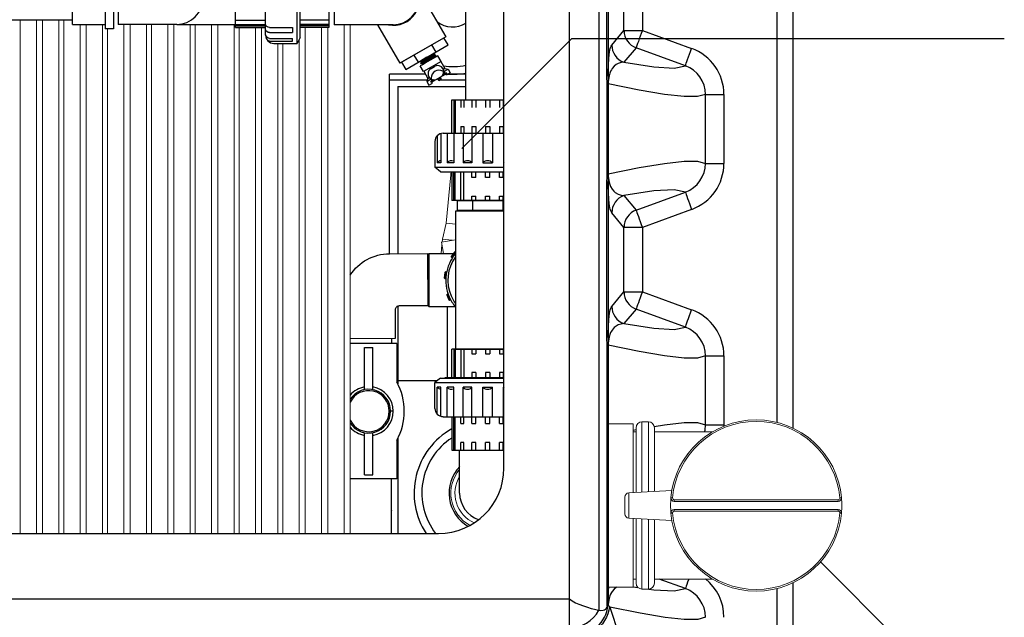
# Model space of a CAD drawing. Units: inches. Extents: x 0 to 16.4, y 0 to 10.4.
# Drawn here: x 9.4 to 10.6, y 7.3 to 8.1 of the extents above; entities that cross this region are included whole.
import ezdxf

# ---------------------------------------------------------------- set-up
doc = ezdxf.new("R2010")
doc.units = ezdxf.units.IN
doc.header["$LTSCALE"] = 0.25
doc.header["$MEASUREMENT"] = 0
doc.linetypes.add('SLD-Solid', pattern=[0])
for name, color, linetype in [('OSI-PVC', 50, 'Continuous'), ('OSI-PVU', 130, 'Continuous'), ('OSI-TANK', 142, 'Continuous'), ('TEXT', 1, 'Continuous')]:
    doc.layers.add(name, color=color, linetype=linetype)

msp = doc.modelspace()

# ---------------------------------------------------------------- linework, layer by layer
at = {"color": 7, "linetype": 'SLD-Solid', "lineweight": 15}
for p, q in [((9.3828, 7.4193), (9.3828, 8.0743)), ((9.4036, 8.0743), (9.4036, 7.4193)), ((9.4115, 7.4193), (9.4115, 8.0743)), ((9.4323, 8.0743), (9.4323, 7.4193)), ((9.4386, 7.4193), (9.4386, 8.0743)), ((9.4595, 8.0679), (9.4595, 7.4193)), ((9.4673, 7.4193), (9.4673, 8.0679)), ((9.4881, 8.0678), (9.4881, 7.4193)), ((9.4945, 7.4193), (9.4945, 8.0627)), ((9.5153, 8.0678), (9.5153, 7.4193)), ((9.5231, 7.4193), (9.5231, 8.0678)), ((9.544, 8.0678), (9.544, 7.4193)), ((9.5503, 7.4193), (9.5503, 8.0678)), ((9.5711, 8.0678), (9.5711, 7.4193)), ((9.579, 7.4193), (9.579, 8.0678)), ((9.5998, 8.0678), (9.5998, 7.4193)), ((9.6061, 7.4193), (9.6061, 8.0678)), ((9.627, 8.0678), (9.627, 7.4193)), ((9.6348, 7.4193), (9.6348, 8.0678)), ((9.6556, 8.0683), (9.6556, 7.4193)), ((9.662, 7.4193), (9.662, 8.0639)), ((9.6828, 8.0644), (9.6828, 7.4193)), ((9.6906, 7.4193), (9.6906, 8.0644)), ((9.7465, 7.4193), (9.7465, 8.0644)), ((9.7673, 8.0644), (9.7673, 7.4193)), ((9.7751, 7.4193), (9.7751, 8.0644)), ((9.7959, 8.0678), (9.7959, 7.4193)), ((9.8038, 7.4193), (9.8038, 8.0678)), ((9.7386, 8.0489), (9.7386, 7.4193)), ((9.7115, 8.0442), (9.7115, 7.4193)), ((9.7178, 7.4193), (9.7178, 8.0442)), ((10.1646, 7.5592), (10.1327, 7.5592)), ((10.1646, 7.559), (10.1646, 7.5592)), ((10.1646, 7.4714), (10.1646, 7.559)), ((10.1841, 7.5617), (10.1758, 7.5617)), ((10.1758, 7.5617), (10.1758, 7.472)), ((10.1841, 7.4724), (10.1841, 7.5617)), ((10.1683, 7.5487), (10.1646, 7.5487)), ((10.1683, 7.4716), (10.1683, 7.5541)), ((10.1916, 7.5541), (10.1916, 7.4728)), ((10.2655, 7.5487), (10.1916, 7.5487)), ((10.2139, 7.474), (10.1592, 7.4711)), ((10.1592, 7.4711), (10.1592, 7.4389)), ((10.154, 7.4443), (10.154, 7.4657)), ((10.2169, 7.4602), (10.2169, 7.4623)), ((10.2169, 7.4623), (10.426, 7.4623)), ((10.426, 7.4602), (10.2169, 7.4602)), ((10.426, 7.4602), (10.426, 7.4623)), ((10.2169, 7.4477), (10.2169, 7.4498)), ((10.2169, 7.4498), (10.426, 7.4498)), ((10.426, 7.4477), (10.2169, 7.4477)), ((10.426, 7.4477), (10.426, 7.4498)), ((10.1592, 7.4389), (10.2139, 7.436)), ((10.1646, 7.3508), (10.1646, 7.4386)), ((10.1683, 7.3558), (10.1683, 7.4384)), ((10.1758, 7.438), (10.1758, 7.3483)), ((10.1841, 7.3483), (10.1841, 7.4376)), ((10.1916, 7.4372), (10.1916, 7.3558)), ((10.1646, 7.3612), (10.1683, 7.3612)), ((10.1916, 7.3612), (10.2655, 7.3612)), ((10.1327, 7.3508), (10.1646, 7.3508)), ((10.1758, 7.3483), (10.1841, 7.3483)), ((10.1207, 7.3213), (10.1208, 7.3213))]:
    msp.add_line(p, q, dxfattribs=at)
at = {"color": 7, "linetype": 'SLD-Solid'}
for p, q in [((9.854, 7.776), (9.854, 8.0048)), ((9.8997, 8.0048), (9.854, 8.0048)), ((9.902, 7.9973), (9.854, 7.9973)), ((9.9514, 7.9973), (9.9181, 7.9973)), ((9.9514, 8.0048), (9.9282, 8.0048)), ((9.8644, 7.9892), (9.9514, 7.9892)), ((9.8644, 7.9892), (9.8644, 7.7761)), ((9.8644, 7.7091), (9.8644, 7.6099)), ((9.8644, 7.5406), (9.8644, 7.4193))]:
    msp.add_line(p, q, dxfattribs=at)
at = {"color": 7, "linetype": 'Continuous', "lineweight": 15}
for p, q in [((9.9321, 7.8764), (9.9261, 7.8149)), ((9.9261, 7.8149), (9.9214, 7.7944)), ((9.9261, 7.8149), (9.938, 7.8137)), ((9.9207, 7.7875), (9.9196, 7.7762)), ((9.9379, 7.7937), (9.9202, 7.7908)), ((9.9202, 7.7908), (9.9226, 7.7762)), ((9.9214, 7.7944), (9.921, 7.7909)), ((9.9214, 7.7944), (9.9339, 7.7932)), ((9.9339, 7.7932), (9.9343, 7.7931))]:
    msp.add_line(p, q, dxfattribs=at)
at = {"color": 7, "linetype": 'Continuous', "lineweight": 15, "flags": 128}
msp.add_lwpolyline([(9.9332, 7.8763), (9.9327, 7.8764), (9.9321, 7.8764), (9.9321, 7.8764)], dxfattribs=at)
at = {"color": 7, "linetype": 'SLD-Solid', "lineweight": 15, "flags": 128}
for points in [[(10.2148, 7.4645), (10.2144, 7.4646), (10.214, 7.4646), (10.2136, 7.4646), (10.2133, 7.4647), (10.2131, 7.4647), (10.2129, 7.4647), (10.2127, 7.4647), (10.2127, 7.4647)], [(10.4281, 7.4645), (10.4285, 7.4646), (10.4289, 7.4646), (10.4292, 7.4646), (10.4296, 7.4647), (10.4298, 7.4647), (10.43, 7.4647), (10.4301, 7.4647), (10.4302, 7.4647)], [(10.2127, 7.4452), (10.2127, 7.4452), (10.2129, 7.4453), (10.2131, 7.4453), (10.2133, 7.4453), (10.2136, 7.4453), (10.214, 7.4454), (10.2144, 7.4454), (10.2148, 7.4454)], [(10.4302, 7.4452), (10.4301, 7.4452), (10.43, 7.4453), (10.4298, 7.4453), (10.4296, 7.4453), (10.4292, 7.4453), (10.4289, 7.4454), (10.4285, 7.4454), (10.4281, 7.4454)]]:
    msp.add_lwpolyline(points, dxfattribs=at)
at = {"color": 7, "linetype": 'SLD-Solid'}
for centre, radius, start, end in [((9.9344, 8.0986), 0.0839, 261.7342, 281.6583), ((9.9344, 8.0986), 0.0938, 266.3738, 280.4131), ((9.979, 7.4707), 0.0938, 119.2676, 213.23), ((9.979, 7.4707), 0.0839, 123.133, 217.783)]:
    msp.add_arc(centre, radius, start, end, dxfattribs=at)
at = {"color": 7, "linetype": 'Continuous', "lineweight": 15}
for centre, radius, start, end in [((9.9538, 7.876), 0.0218, 169.0109, 178.8043), ((9.979, 7.4707), 0.0469, 139.5506, 241.3537), ((9.979, 7.4707), 0.0417, 148.8816, 245.6772)]:
    msp.add_arc(centre, radius, start, end, dxfattribs=at)
at = {"color": 7, "linetype": 'SLD-Solid', "lineweight": 15}
for centre, radius, start, end in [((10.1758, 7.5541), 0.0075, 90.003, 179.9981), ((10.1841, 7.5541), 0.0075, 0.0019, 90), ((10.3214, 7.455), 0.1092, 5.1226, 174.8774), ((10.3214, 7.455), 0.1071, 5.1225, 174.8775), ((10.1594, 7.4657), 0.00542, 93.0188, 180.0054), ((10.3215, 7.455), 0.1092, 174.8811, 185.1189), ((10.2169, 7.4644), 0.00417, 174.8812, 269.9963), ((10.2169, 7.4644), 0.00208, 174.8712, 270.001), ((10.426, 7.4644), 0.00417, 270.0037, 5.1188), ((10.426, 7.4644), 0.00208, 269.999, 5.1288), ((10.3215, 7.455), 0.1091, 354.8766, 5.1234), ((10.2169, 7.4456), 0.00417, 90.0027, 185.1198), ((10.3214, 7.455), 0.1092, 185.1225, 354.8775), ((10.2169, 7.4456), 0.00208, 89.999, 185.1288), ((10.3214, 7.455), 0.1071, 185.1224, 354.8776), ((10.426, 7.4456), 0.00417, 354.8802, 89.9973), ((10.426, 7.4456), 0.00208, 354.8712, 90.001), ((10.1594, 7.4443), 0.00542, 179.9951, 266.9812), ((10.1758, 7.3558), 0.0075, 180.0016, 269.9977), ((10.1841, 7.3558), 0.0075, 269.9994, 359.9984)]:
    msp.add_arc(centre, radius, start, end, dxfattribs=at)
at = {"color": 84}
msp.add_arc((10.1219, 7.6497), 0.3333, 217.1493, 217.3034, dxfattribs=at)
at = {"layer": 'OSI-PVC'}
for p, q in [((9.6958, 8.0546), (9.6958, 8.1488)), ((9.7363, 8.0442), (9.7363, 8.1592)), ((9.74, 8.0517), (9.74, 8.1517)), ((9.4915, 8.1406), (9.4915, 8.0627)), ((9.5019, 8.1406), (9.5019, 8.0627)), ((9.6577, 8.0644), (9.6577, 8.139)), ((9.7765, 8.139), (9.7765, 8.0644)), ((9.4498, 8.0683), (9.4498, 8.135)), ((9.5077, 8.135), (9.5077, 8.0683)), ((9.6577, 8.0683), (9.6577, 8.135)), ((9.7835, 8.1345), (9.7835, 8.0678)), ((9.8878, 8.1181), (9.9256, 8.0527)), ((9.6577, 8.0737), (9.6958, 8.0737)), ((9.7765, 8.0737), (9.74, 8.0737)), ((9.4498, 8.0683), (9.4915, 8.0683)), ((9.5019, 8.0627), (9.4915, 8.0627)), ((9.5827, 8.0683), (9.5077, 8.0683)), ((9.5827, 8.0683), (9.6577, 8.0683)), ((9.6577, 8.0682), (9.6958, 8.0682)), ((9.6577, 8.0664), (9.6958, 8.0664)), ((9.6577, 8.0644), (9.6958, 8.0644)), ((9.701, 8.0643), (9.73, 8.0643)), ((9.73, 8.0643), (9.73, 8.058)), ((9.7765, 8.0682), (9.74, 8.0682)), ((9.7765, 8.0664), (9.74, 8.0664)), ((9.7765, 8.0644), (9.74, 8.0644)), ((9.8585, 8.0678), (9.7835, 8.0678)), ((9.8387, 8.0678), (9.8669, 8.0188)), ((9.701, 8.058), (9.73, 8.058)), ((9.701, 8.0504), (9.73, 8.0504)), ((9.73, 8.047), (9.73, 8.0504)), ((9.74, 8.0517), (9.7363, 8.0442)), ((9.9256, 8.0527), (9.8669, 8.0188)), ((9.8692, 8.0201), (9.9233, 8.0514)), ((9.9286, 8.0422), (9.9233, 8.0514)), ((9.701, 8.047), (9.73, 8.047)), ((9.7063, 8.0442), (9.7363, 8.0442)), ((9.8745, 8.0109), (9.9286, 8.0422)), ((9.9075, 8.0422), (9.9128, 8.033)), ((9.8851, 8.0293), (9.8904, 8.0201)), ((9.9016, 8.0266), (9.8923, 8.0205)), ((9.9155, 8.0284), (9.8931, 8.0155)), ((9.8935, 8.0184), (9.9121, 8.0306)), ((9.9097, 8.0305), (9.8947, 8.0204)), ((9.8959, 8.0171), (9.9134, 8.0286)), ((9.8959, 8.0183), (9.911, 8.0285)), ((9.9097, 8.0305), (9.9103, 8.0316)), ((9.9097, 8.0305), (9.9121, 8.0306)), ((9.911, 8.0285), (9.9121, 8.0306)), ((9.911, 8.0285), (9.9134, 8.0286)), ((9.9123, 8.0266), (9.9134, 8.0286)), ((9.9196, 8.0213), (9.9155, 8.0284)), ((9.8692, 8.0201), (9.8745, 8.0109)), ((9.893, 8.0216), (9.8923, 8.0205)), ((9.8947, 8.0204), (9.8923, 8.0205)), ((9.8972, 8.0083), (9.8931, 8.0155)), ((9.8947, 8.0204), (9.8935, 8.0184)), ((9.8959, 8.0183), (9.8935, 8.0184)), ((9.8959, 8.0183), (9.8947, 8.0164)), ((9.9196, 8.0213), (9.8972, 8.0083)), ((9.9069, 8.0123), (9.9114, 8.0149)), ((9.9192, 8.0211), (9.9244, 8.012)), ((9.9244, 8.012), (9.9225, 8.011)), ((9.9231, 8.0082), (9.9285, 8.0113)), ((9.9244, 8.012), (9.9285, 8.0113)), ((9.9285, 8.0113), (9.9312, 8.0066)), ((9.8976, 8.0086), (9.9028, 7.9995)), ((9.9028, 7.9995), (9.9014, 7.9956)), ((9.9014, 7.9956), (9.9068, 7.9988)), ((9.9047, 8.0006), (9.9028, 7.9995)), ((9.9104, 7.9977), (9.9064, 7.9954)), ((9.9268, 8.0058), (9.907, 7.9943)), ((9.9073, 7.9959), (9.9104, 7.9977)), ((9.9192, 8.0013), (9.9147, 7.9987)), ((9.9191, 8), (9.9158, 7.9982)), ((9.9168, 7.9966), (9.9158, 7.9982)), ((9.9166, 7.9986), (9.916, 7.9995)), ((9.92, 7.9984), (9.9168, 7.9966)), ((9.9184, 7.9996), (9.9178, 8.0006)), ((9.92, 7.9984), (9.9191, 8)), ((9.9262, 8.0068), (9.9222, 8.0045)), ((9.9222, 8.0045), (9.9253, 8.0063)), ((9.9267, 8.004), (9.9259, 8.0052)), ((9.9268, 8.0058), (9.9262, 8.0068)), ((9.9267, 8.004), (9.9312, 8.0066)), ((9.9014, 7.9956), (9.9041, 7.991)), ((9.9041, 7.991), (9.9086, 7.9936)), ((9.907, 7.9943), (9.9064, 7.9954)), ((9.9086, 7.9936), (9.9079, 7.9948)), ((9.9332, 7.972), (9.9998, 7.972)), ((9.9332, 7.9295), (9.9332, 7.972)), ((9.9357, 7.972), (9.9357, 7.922)), ((9.9378, 7.972), (9.9378, 7.9295)), ((9.9447, 7.972), (9.9447, 7.9623)), ((9.9486, 7.972), (9.9486, 7.9623)), ((9.959, 7.972), (9.959, 7.9623)), ((9.964, 7.972), (9.964, 7.9623)), ((9.9763, 7.972), (9.9763, 7.9623)), ((9.9817, 7.972), (9.9817, 7.9623)), ((9.994, 7.972), (9.994, 7.9623)), ((9.999, 7.972), (9.999, 7.9623)), ((9.9447, 7.9384), (9.9447, 7.9295)), ((9.9447, 7.9384), (9.9486, 7.9384)), ((9.9486, 7.9384), (9.9486, 7.9295)), ((9.959, 7.9384), (9.964, 7.9384)), ((9.959, 7.9384), (9.959, 7.9295)), ((9.964, 7.9384), (9.964, 7.9295)), ((9.9763, 7.9384), (9.9817, 7.9384)), ((9.9763, 7.9384), (9.9763, 7.9295)), ((9.9817, 7.9384), (9.9817, 7.9295)), ((9.994, 7.9384), (9.999, 7.9384)), ((9.994, 7.9384), (9.994, 7.9295)), ((9.999, 7.9384), (9.999, 7.9295)), ((9.9148, 7.9265), (9.9148, 7.892)), ((9.9194, 7.9291), (9.9194, 7.892)), ((9.9221, 7.9295), (9.9998, 7.9295)), ((9.9274, 7.9295), (9.9274, 7.892)), ((9.9358, 7.9295), (9.9358, 7.892)), ((9.9478, 7.9295), (9.9478, 7.892)), ((9.9589, 7.9295), (9.9589, 7.892)), ((9.973, 7.9295), (9.973, 7.892)), ((9.985, 7.9295), (9.985, 7.892)), ((9.9991, 7.9295), (9.9991, 7.892)), ((9.9117, 7.9191), (9.9117, 7.8862)), ((9.9117, 7.8862), (9.9998, 7.8862)), ((9.9191, 7.8803), (9.9117, 7.8862)), ((9.9194, 7.892), (9.9148, 7.892)), ((9.9358, 7.892), (9.9274, 7.892)), ((9.9589, 7.892), (9.9478, 7.892)), ((9.973, 7.892), (9.985, 7.892)), ((9.9991, 7.892), (9.9998, 7.892)), ((9.9191, 7.8803), (9.9998, 7.8803)), ((9.9246, 7.8801), (9.9246, 7.8803)), ((9.9998, 7.8801), (9.9246, 7.8801)), ((9.9332, 7.8801), (9.9332, 7.8437)), ((9.9357, 7.8437), (9.9357, 7.8801)), ((9.9378, 7.8437), (9.9378, 7.8801)), ((9.9447, 7.8437), (9.9447, 7.8801)), ((9.9486, 7.8437), (9.9486, 7.8801)), ((9.959, 7.8732), (9.959, 7.8801)), ((9.964, 7.8732), (9.959, 7.8732)), ((9.964, 7.8732), (9.964, 7.8801)), ((9.9763, 7.8732), (9.9763, 7.8801)), ((9.9817, 7.8732), (9.9763, 7.8732)), ((9.9817, 7.8732), (9.9817, 7.8801)), ((9.994, 7.8732), (9.994, 7.8801)), ((9.999, 7.8732), (9.994, 7.8732)), ((9.999, 7.8732), (9.999, 7.8801)), ((9.959, 7.8493), (9.964, 7.8493)), ((9.959, 7.8437), (9.959, 7.8493)), ((9.964, 7.8437), (9.964, 7.8493)), ((9.9763, 7.8493), (9.9817, 7.8493)), ((9.9763, 7.8437), (9.9763, 7.8493)), ((9.9817, 7.8437), (9.9817, 7.8493)), ((9.994, 7.8493), (9.999, 7.8493)), ((9.994, 7.8437), (9.994, 7.8493)), ((9.999, 7.8437), (9.999, 7.8493)), ((9.9998, 7.8437), (9.9332, 7.8437)), ((9.9405, 7.8316), (9.9405, 7.8437)), ((9.9405, 7.8437), (9.9998, 7.8437)), ((9.9998, 7.8437), (9.9432, 7.8437)), ((9.9597, 7.8437), (9.9597, 7.8316)), ((9.9983, 7.8437), (9.9983, 7.8316)), ((9.9379, 7.8303), (9.9379, 7.6541)), ((9.9998, 7.8303), (9.9379, 7.8303)), ((9.9405, 7.8316), (9.9998, 7.8316)), ((9.9444, 7.8303), (9.9444, 7.8316)), ((9.9037, 7.7753), (9.9037, 7.7091)), ((9.9045, 7.7762), (9.9354, 7.7762)), ((9.9045, 7.7082), (9.9045, 7.7762)), ((9.9369, 7.7781), (9.9326, 7.7724)), ((9.9328, 7.7716), (9.9339, 7.7707)), ((9.9331, 7.7721), (9.9374, 7.7777)), ((9.9343, 7.7712), (9.9331, 7.7721)), ((9.9374, 7.7777), (9.9379, 7.7774)), ((9.9379, 7.7782), (9.9377, 7.7782)), ((9.9026, 7.7709), (9.9037, 7.7709)), ((9.9246, 7.7522), (9.9237, 7.7452)), ((9.9244, 7.7451), (9.9252, 7.7521)), ((9.9252, 7.7521), (9.9266, 7.752)), ((9.9267, 7.7526), (9.9253, 7.7527)), ((9.9243, 7.7445), (9.9257, 7.7443)), ((9.9258, 7.7449), (9.9244, 7.7451)), ((9.9269, 7.7236), (9.9297, 7.7171)), ((9.9285, 7.725), (9.9272, 7.7244)), ((9.9274, 7.7238), (9.9287, 7.7244)), ((9.9302, 7.7173), (9.9274, 7.7238)), ((9.9028, 7.7132), (9.9037, 7.7132)), ((9.9315, 7.7179), (9.9302, 7.7173)), ((9.9305, 7.7168), (9.9318, 7.7173)), ((9.9379, 7.7082), (9.9045, 7.7082)), ((9.9273, 7.7082), (9.9273, 7.6176)), ((9.8631, 7.6617), (9.8038, 7.6617)), ((9.8566, 7.6675), (9.8566, 7.6617)), ((9.8631, 7.6617), (9.8631, 7.6123)), ((9.8221, 7.6027), (9.8221, 7.6565)), ((9.8221, 7.6565), (9.8325, 7.6565)), ((9.8325, 7.6027), (9.8325, 7.6565)), ((9.9998, 7.6541), (9.9332, 7.6541)), ((9.9332, 7.6176), (9.9332, 7.6541)), ((9.9357, 7.6541), (9.9357, 7.6176)), ((9.9378, 7.6541), (9.9378, 7.6176)), ((9.9379, 7.6541), (9.9998, 7.6541)), ((9.9428, 7.6541), (9.9998, 7.6541)), ((9.9447, 7.6541), (9.9447, 7.6176)), ((9.9486, 7.6541), (9.9486, 7.6176)), ((9.959, 7.6541), (9.959, 7.6485)), ((9.959, 7.6485), (9.964, 7.6485)), ((9.964, 7.6541), (9.964, 7.6485)), ((9.9763, 7.6541), (9.9763, 7.6485)), ((9.9763, 7.6485), (9.9817, 7.6485)), ((9.9817, 7.6541), (9.9817, 7.6485)), ((9.994, 7.6541), (9.994, 7.6485)), ((9.994, 7.6485), (9.999, 7.6485)), ((9.999, 7.6541), (9.999, 7.6485)), ((9.959, 7.6246), (9.959, 7.6176)), ((9.964, 7.6246), (9.959, 7.6246)), ((9.964, 7.6246), (9.964, 7.6176)), ((9.9763, 7.6246), (9.9763, 7.6176)), ((9.9817, 7.6246), (9.9763, 7.6246)), ((9.9817, 7.6246), (9.9817, 7.6176)), ((9.999, 7.6246), (9.994, 7.6246)), ((9.994, 7.6246), (9.994, 7.6176)), ((9.999, 7.6246), (9.999, 7.6176)), ((9.8644, 7.6142), (9.9151, 7.6142)), ((9.9191, 7.6174), (9.9117, 7.6116)), ((9.9117, 7.6116), (9.9998, 7.6116)), ((9.9117, 7.5787), (9.9117, 7.6116)), ((9.9191, 7.6174), (9.9998, 7.6174)), ((9.9246, 7.6176), (9.9246, 7.6174)), ((9.9998, 7.6176), (9.9246, 7.6176)), ((9.9148, 7.5713), (9.9148, 7.6057)), ((9.9194, 7.6057), (9.9148, 7.6057)), ((9.9194, 7.5686), (9.9194, 7.6057)), ((9.9274, 7.5682), (9.9274, 7.6057)), ((9.9358, 7.6057), (9.9274, 7.6057)), ((9.9358, 7.5682), (9.9358, 7.6057)), ((9.9478, 7.5682), (9.9478, 7.6057)), ((9.9589, 7.6057), (9.9478, 7.6057)), ((9.9589, 7.5682), (9.9589, 7.6057)), ((9.973, 7.5682), (9.973, 7.6057)), ((9.973, 7.6057), (9.985, 7.6057)), ((9.985, 7.5682), (9.985, 7.6057)), ((9.9991, 7.6057), (9.9998, 7.6057)), ((9.9991, 7.5682), (9.9991, 7.6057)), ((9.8586, 7.5752), (9.8553, 7.5752)), ((9.9357, 7.5257), (9.9357, 7.5757)), ((9.9221, 7.5682), (9.9998, 7.5682)), ((9.9332, 7.5682), (9.9332, 7.5257)), ((9.9378, 7.5257), (9.9378, 7.5682)), ((9.9447, 7.5593), (9.9447, 7.5682)), ((9.9447, 7.5593), (9.9486, 7.5593)), ((9.9486, 7.5593), (9.9486, 7.5682)), ((9.959, 7.5593), (9.959, 7.5682)), ((9.959, 7.5593), (9.964, 7.5593)), ((9.964, 7.5593), (9.964, 7.5682)), ((9.9763, 7.5593), (9.9763, 7.5682)), ((9.9763, 7.5593), (9.9817, 7.5593)), ((9.9817, 7.5593), (9.9817, 7.5682)), ((9.994, 7.5593), (9.994, 7.5682)), ((9.994, 7.5593), (9.999, 7.5593)), ((9.999, 7.5593), (9.999, 7.5682)), ((9.8221, 7.494), (9.8221, 7.5477)), ((9.8325, 7.494), (9.8325, 7.5477)), ((9.8631, 7.5381), (9.8631, 7.4888)), ((9.9447, 7.5257), (9.9447, 7.5354)), ((9.9486, 7.5354), (9.9447, 7.5354)), ((9.9486, 7.5257), (9.9486, 7.5354)), ((9.959, 7.5257), (9.959, 7.5354)), ((9.964, 7.5354), (9.959, 7.5354)), ((9.964, 7.5257), (9.964, 7.5354)), ((9.9763, 7.5257), (9.9763, 7.5354)), ((9.9817, 7.5354), (9.9763, 7.5354)), ((9.9817, 7.5257), (9.9817, 7.5354)), ((9.994, 7.5257), (9.994, 7.5354)), ((9.999, 7.5354), (9.994, 7.5354)), ((9.999, 7.5257), (9.999, 7.5354)), ((9.9332, 7.5257), (9.9998, 7.5257)), ((9.9433, 7.4707), (9.9433, 7.5257)), ((9.8631, 7.4888), (9.8038, 7.4888)), ((9.8221, 7.494), (9.8325, 7.494)), ((9.8562, 7.4888), (9.8562, 7.4193))]:
    msp.add_line(p, q, dxfattribs=at)
for points in [[(9.9514, 7.972), (9.9514, 8.3012)], [(9.1405, 8.0743), (9.4498, 8.0743)]]:
    msp.add_lwpolyline(points, dxfattribs=at)
for points in [[(9.9145, 8.0718, 0.301864), (9.9514, 8.0699)], [(9.8038, 7.7485, -0.255275), (9.8538, 7.776), (9.9025, 7.7762), (9.9028, 7.7095), (9.8663, 7.7094, 0.414214), (9.8611, 7.7042), (9.8612, 7.6677), (9.8038, 7.6675)]]:
    msp.add_lwpolyline(points, format="xyb", dxfattribs=at)
at = {"layer": 'OSI-PVC', "flags": 128}
for points in [[(9.9326, 7.7724), (9.9326, 7.7724), (9.9327, 7.7724), (9.9327, 7.7724), (9.9328, 7.7723), (9.9329, 7.7723), (9.9329, 7.7722), (9.933, 7.7721), (9.9331, 7.7721)], [(9.9331, 7.7721), (9.9331, 7.772), (9.933, 7.7719), (9.9329, 7.7718), (9.9329, 7.7717), (9.9328, 7.7716), (9.9328, 7.7716), (9.9328, 7.7716), (9.9328, 7.7716)], [(9.9369, 7.7781), (9.9369, 7.7781), (9.9369, 7.7781), (9.937, 7.778), (9.937, 7.778), (9.9371, 7.7779), (9.9372, 7.7779), (9.9373, 7.7778), (9.9374, 7.7777)], [(9.9377, 7.7782), (9.9377, 7.7782), (9.9377, 7.7782), (9.9377, 7.7782), (9.9376, 7.7781), (9.9376, 7.778), (9.9375, 7.7779), (9.9374, 7.7778), (9.9374, 7.7777)], [(9.9246, 7.7522), (9.9246, 7.7522), (9.9246, 7.7522), (9.9247, 7.7522), (9.9247, 7.7522), (9.9248, 7.7522), (9.9249, 7.7522), (9.9251, 7.7521), (9.9252, 7.7521)], [(9.9253, 7.7527), (9.9253, 7.7527), (9.9253, 7.7527), (9.9252, 7.7526), (9.9252, 7.7526), (9.9252, 7.7525), (9.9252, 7.7524), (9.9252, 7.7522), (9.9252, 7.7521)], [(9.9237, 7.7452), (9.9237, 7.7452), (9.9238, 7.7452), (9.9238, 7.7451), (9.9239, 7.7451), (9.924, 7.7451), (9.9241, 7.7451), (9.9242, 7.7451), (9.9244, 7.7451)], [(9.9244, 7.7451), (9.9243, 7.745), (9.9243, 7.7449), (9.9243, 7.7447), (9.9243, 7.7446), (9.9243, 7.7446), (9.9243, 7.7445), (9.9243, 7.7445), (9.9243, 7.7445)], [(9.9269, 7.7236), (9.9269, 7.7236), (9.9269, 7.7236), (9.927, 7.7236), (9.927, 7.7237), (9.9271, 7.7237), (9.9272, 7.7238), (9.9273, 7.7238), (9.9274, 7.7238)], [(9.9272, 7.7244), (9.9272, 7.7244), (9.9272, 7.7244), (9.9272, 7.7243), (9.9273, 7.7243), (9.9273, 7.7242), (9.9273, 7.7241), (9.9274, 7.724), (9.9274, 7.7238)], [(9.9297, 7.7171), (9.9297, 7.7171), (9.9297, 7.7171), (9.9298, 7.7171), (9.9298, 7.7172), (9.9299, 7.7172), (9.93, 7.7172), (9.9301, 7.7173), (9.9302, 7.7173)], [(9.9302, 7.7173), (9.9303, 7.7172), (9.9303, 7.7171), (9.9304, 7.717), (9.9304, 7.7169), (9.9304, 7.7169), (9.9305, 7.7168), (9.9305, 7.7168), (9.9305, 7.7168)]]:
    msp.add_lwpolyline(points, dxfattribs=at)
at = {"layer": 'OSI-PVC'}
for centre, radius, start, end in [((9.5827, 8.1017), 0.0333, 270, 90), ((9.8585, 8.1012), 0.0339, 259.9367, 100.0633), ((9.8585, 8.1012), 0.0333, 270, 90), ((9.7063, 8.0546), 0.0104, 180, 270), ((9.9108, 8.0055), 0.00781, 120, 300), ((9.9169, 8), 0.00992, 30, 210), ((9.9153, 8.0081), 0.00781, 300, 120), ((9.9221, 7.9191), 0.0104, 90, 180), ((9.92, 7.8879), 0.00664, 95.4676, 141.4474), ((9.9332, 7.8864), 0.0081, 71.4917, 136.2542), ((9.9534, 7.8873), 0.00722, 40.2742, 139.7258), ((9.979, 7.8861), 0.00835, 44.4761, 135.5239), ((10.0047, 7.8873), 0.00722, 131.7845, 139.7258), ((9.9045, 7.7753), 0.000833, 90, 180), ((9.9791, 7.7422), 0.0534, 140.5387, 203.2672), ((9.9791, 7.7422), 0.0508, 144.2571, 203.2672), ((9.9331, 7.7721), 0.000625, 143.2672, 233.2672), ((9.9374, 7.7777), 0.000625, 53.2672, 143.2672), ((9.9252, 7.7521), 0.000625, 83.2672, 173.2672), ((9.9244, 7.7451), 0.000625, 173.2672, 263.2672), ((9.9274, 7.7238), 0.000625, 113.2672, 203.2672), ((9.9791, 7.7422), 0.0534, 203.2672, 219.4613), ((9.9791, 7.7422), 0.0508, 203.2672, 215.7429), ((9.9045, 7.7091), 0.000833, 180, 270), ((9.9302, 7.7173), 0.000625, 203.2672, 293.2672), ((9.7962, 7.5752), 0.0765, 331.0205, 28.9795), ((9.8273, 7.5752), 0.0313, 99.5941, 138.9014), ((9.8273, 7.5752), 0.028, 212.8119, 147.1881), ((9.8273, 7.5752), 0.0262, 206.2181, 153.7819), ((9.8273, 7.5752), 0.0313, 279.5941, 80.4059), ((9.92, 7.6099), 0.00664, 218.5526, 264.5324), ((9.9332, 7.6113), 0.0081, 223.7458, 288.5083), ((9.9534, 7.6104), 0.00722, 220.2742, 319.7258), ((9.979, 7.6116), 0.00835, 224.4761, 315.5239), ((10.0047, 7.6104), 0.00722, 220.2742, 228.2155), ((9.9221, 7.5787), 0.0104, 180, 270), ((9.8273, 7.5752), 0.0313, 221.0986, 260.4059), ((9.979, 7.4707), 0.0357, 180, 251.478)]:
    msp.add_arc(centre, radius, start, end, dxfattribs=at)
at = {"layer": 'OSI-PVC', "extrusion": (0, 0, -1)}
for centre, major_axis, ratio, start_param, end_param in [((9.701, 8.0684), (-0.00521, 0), 0.777832, 4.712389, 6.283185), ((9.701, 8.062), (-0.00521, 0), 0.777832, 4.712389, 6.283185), ((9.701, 8.0568), (0, 0.00635), 0.820339, 3.141593, 4.712389), ((9.701, 8.0533), (0, 0.00635), 0.820339, 3.141593, 3.740681)]:
    msp.add_ellipse(centre, major_axis=major_axis, ratio=ratio, start_param=start_param, end_param=end_param, dxfattribs=at)
at = {"layer": 'OSI-PVU'}
msp.add_arc((9.979, 7.4707), 0.0492, 136.4335, 239.5501, dxfattribs=at)
at = {"layer": 'OSI-TANK'}
for p, q in [((10.1207, 8.8822), (10.1207, 7.3213)), ((10.0832, 7.336), (10.0832, 8.8676)), ((9.9998, 7.5026), (9.9998, 8.7009)), ((10.3479, 8.5744), (10.3479, 7.5609)), ((10.3687, 7.5534), (10.3687, 8.5744)), ((10.131, 8.0029), (10.131, 8.2007)), ((10.1325, 8.2007), (10.1325, 8.0029)), ((10.1528, 8.0606), (10.1528, 8.1429)), ((10.1763, 8.1429), (10.1763, 8.0606)), ((10.1372, 8.0421), (10.1528, 8.0606)), ((10.1528, 8.0606), (10.1763, 8.0606)), ((10.1763, 8.0606), (10.2391, 8.0377)), ((10.1683, 8.0386), (10.1527, 8.0201)), ((10.2311, 8.0157), (10.1683, 8.0386)), ((10.1325, 8.0029), (10.131, 8.0029)), ((10.1316, 7.8777), (10.1316, 7.9925)), ((10.1327, 7.9924), (10.1316, 7.9925)), ((10.1327, 7.9926), (10.1327, 7.9924)), ((10.1327, 7.9924), (10.1327, 7.8779)), ((10.2568, 7.8912), (10.2568, 7.979)), ((10.2568, 7.979), (10.2802, 7.979)), ((10.2802, 7.979), (10.2802, 7.8912)), ((10.2568, 7.8912), (10.2802, 7.8912)), ((10.1327, 7.8779), (10.1316, 7.8777)), ((10.1327, 7.8778), (10.1327, 7.8777)), ((10.131, 7.6696), (10.131, 7.8673)), ((10.1325, 7.8673), (10.131, 7.8673)), ((10.1325, 7.8673), (10.1325, 7.6696)), ((10.1527, 7.8501), (10.1683, 7.8316)), ((10.1683, 7.8316), (10.2311, 7.8545)), ((10.1528, 7.8096), (10.1372, 7.8281)), ((10.2391, 7.8325), (10.1763, 7.8096)), ((10.1528, 7.7273), (10.1528, 7.8096)), ((10.1763, 7.8096), (10.1528, 7.8096)), ((10.1763, 7.8096), (10.1763, 7.7273)), ((10.1372, 7.7088), (10.1528, 7.7273)), ((10.1528, 7.7273), (10.1763, 7.7273)), ((10.1763, 7.7273), (10.2391, 7.7044)), ((10.1683, 7.7053), (10.1527, 7.6868)), ((10.2311, 7.6824), (10.1683, 7.7053)), ((10.1325, 7.6696), (10.131, 7.6696)), ((10.1316, 7.3266), (10.1316, 7.6592)), ((10.1327, 7.659), (10.1316, 7.6592)), ((10.1327, 7.6592), (10.1327, 7.6591)), ((10.1327, 7.659), (10.1327, 7.5592)), ((10.2568, 7.5579), (10.2568, 7.6457)), ((10.2568, 7.6457), (10.2802, 7.6457)), ((10.2802, 7.6457), (10.2802, 7.5579)), ((10.1325, 7.5592), (10.1325, 7.3362)), ((10.2568, 7.5579), (10.2802, 7.5579)), ((10.2802, 7.5579), (10.2801, 7.5559)), ((10.1646, 7.551), (10.1683, 7.5517)), ((6.5709, 7.4193), (9.9165, 7.4193)), ((10.2311, 7.3491), (10.1977, 7.3612)), ((10.1646, 7.3513), (10.1707, 7.3504)), ((10.3479, 7.3491), (10.3479, 6.831)), ((10.3687, 6.8101), (10.3687, 7.3566)), ((6.4044, 7.336), (10.083, 7.336)), ((10.083, 7.336), (10.0832, 7.336)), ((10.083, 7.336), (10.083, 7.2984)), ((10.1325, 7.3281), (10.1327, 7.3279)), ((10.1327, 7.3279), (10.1327, 7.3278)), ((10.1327, 7.3278), (10.1342, 7.326))]:
    msp.add_line(p, q, dxfattribs=at)
at = {"layer": 'OSI-TANK', "flags": 128}
for points in [[(10.1763, 8.0606), (10.1749, 8.0569), (10.1736, 8.0532), (10.1723, 8.0498), (10.1712, 8.0466), (10.1702, 8.0439), (10.1694, 8.0417), (10.1688, 8.0401), (10.1684, 8.039), (10.1683, 8.0386)], [(10.1325, 8.0029), (10.1326, 8.0065), (10.1327, 8.0093), (10.1329, 8.0149), (10.1331, 8.0191), (10.1334, 8.0224), (10.1336, 8.0251), (10.134, 8.0296), (10.1345, 8.033), (10.1349, 8.0356), (10.1354, 8.0377), (10.1363, 8.0405), (10.1372, 8.0421)], [(10.2311, 8.0157), (10.2313, 8.0161), (10.2316, 8.0172), (10.2322, 8.0188), (10.2331, 8.021), (10.234, 8.0237), (10.2352, 8.0269), (10.2364, 8.0303), (10.2378, 8.034), (10.2391, 8.0377)], [(10.1527, 8.0201), (10.1491, 8.0197), (10.1455, 8.0185), (10.1429, 8.0171), (10.1404, 8.0151), (10.1378, 8.012), (10.1368, 8.0105), (10.1358, 8.0087), (10.1348, 8.0062), (10.1338, 8.0028), (10.1334, 8.0008), (10.133, 7.9978), (10.1328, 7.9957), (10.1327, 7.9944), (10.1327, 7.9937), (10.1327, 7.9926)], [(10.1527, 8.0201), (10.1909, 8.0142), (10.217, 8.0128), (10.2311, 8.0157)], [(10.1316, 7.9925), (10.1316, 7.9927), (10.1316, 7.9933), (10.1313, 7.9957), (10.1311, 7.9993), (10.131, 8.0029)], [(10.2568, 7.979), (10.2468, 7.9763), (10.2294, 7.9763), (10.2045, 7.9791), (10.1723, 7.9845), (10.1327, 7.9926)], [(10.1327, 7.8777), (10.1723, 7.8858), (10.2045, 7.8912), (10.2294, 7.8939), (10.2468, 7.8939), (10.2568, 7.8912)], [(10.131, 7.8673), (10.1313, 7.8741), (10.1315, 7.8767), (10.1316, 7.8773), (10.1316, 7.8776), (10.1316, 7.8777), (10.1316, 7.8777)], [(10.1327, 7.8777), (10.1327, 7.8766), (10.1328, 7.8749), (10.1328, 7.8746), (10.133, 7.8725), (10.1334, 7.8695), (10.1338, 7.8674), (10.1348, 7.8641), (10.1358, 7.8617), (10.1378, 7.8583), (10.1397, 7.8558), (10.1417, 7.8541), (10.1455, 7.8518), (10.1491, 7.8506), (10.1527, 7.8501)], [(10.1372, 7.8281), (10.1363, 7.8297), (10.1354, 7.8326), (10.1349, 7.8346), (10.1345, 7.8372), (10.134, 7.8406), (10.1336, 7.8451), (10.1334, 7.8479), (10.1331, 7.8511), (10.1329, 7.8553), (10.1327, 7.8609), (10.1326, 7.8638), (10.1325, 7.8673)], [(10.2311, 7.8545), (10.217, 7.8575), (10.1909, 7.856), (10.1527, 7.8501)], [(10.2311, 7.8545), (10.2313, 7.8541), (10.2316, 7.8531), (10.2322, 7.8514), (10.2331, 7.8492), (10.234, 7.8465), (10.2352, 7.8434), (10.2364, 7.8399), (10.2378, 7.8363), (10.2391, 7.8325)], [(10.1683, 7.8316), (10.1684, 7.8312), (10.1688, 7.8302), (10.1694, 7.8285), (10.1702, 7.8263), (10.1712, 7.8236), (10.1723, 7.8205), (10.1736, 7.817), (10.1749, 7.8134), (10.1763, 7.8096)], [(10.1763, 7.7273), (10.1749, 7.7235), (10.1736, 7.7199), (10.1723, 7.7164), (10.1712, 7.7133), (10.1702, 7.7106), (10.1694, 7.7084), (10.1688, 7.7067), (10.1684, 7.7057), (10.1683, 7.7053)], [(10.1325, 7.6696), (10.1326, 7.6731), (10.1327, 7.676), (10.1329, 7.6816), (10.1331, 7.6858), (10.1334, 7.6891), (10.1336, 7.6918), (10.134, 7.6963), (10.1345, 7.6997), (10.1349, 7.7023), (10.1354, 7.7043), (10.1363, 7.7072), (10.1372, 7.7088)], [(10.2311, 7.6824), (10.2313, 7.6828), (10.2316, 7.6838), (10.2322, 7.6855), (10.2331, 7.6877), (10.234, 7.6904), (10.2352, 7.6935), (10.2364, 7.697), (10.2378, 7.7006), (10.2391, 7.7044)], [(10.1527, 7.6868), (10.1491, 7.6863), (10.1455, 7.6851), (10.1429, 7.6838), (10.1404, 7.6818), (10.1378, 7.6786), (10.1368, 7.6772), (10.1358, 7.6754), (10.1348, 7.6729), (10.1338, 7.6695), (10.1334, 7.6674), (10.133, 7.6644), (10.1328, 7.6623), (10.1327, 7.6611), (10.1327, 7.6604), (10.1327, 7.6592)], [(10.1527, 7.6868), (10.1909, 7.6809), (10.217, 7.6794), (10.2311, 7.6824)], [(10.1316, 7.6592), (10.1316, 7.6593), (10.1316, 7.6599), (10.1313, 7.6623), (10.1311, 7.6659), (10.131, 7.6696)], [(10.2568, 7.6457), (10.2468, 7.643), (10.2294, 7.643), (10.2045, 7.6457), (10.1723, 7.6511), (10.1327, 7.6592)], [(10.1915, 7.5557), (10.2045, 7.5578), (10.2294, 7.5606), (10.2468, 7.5606), (10.2568, 7.5579)], [(10.2556, 7.5487), (10.2562, 7.5512), (10.2568, 7.5579)], [(10.2356, 7.3612), (10.2352, 7.3602), (10.234, 7.3571), (10.2331, 7.3544), (10.2322, 7.3522), (10.2316, 7.3505), (10.2313, 7.3495), (10.2311, 7.3491)], [(10.1436, 7.3508), (10.1429, 7.3505), (10.1404, 7.3484), (10.1378, 7.3453), (10.1368, 7.3438), (10.1358, 7.342), (10.1348, 7.3396), (10.1338, 7.3362), (10.1334, 7.3341), (10.133, 7.3311), (10.1328, 7.329), (10.1327, 7.3278)], [(10.1846, 7.3483), (10.1909, 7.3476), (10.217, 7.3461), (10.2311, 7.3491)], [(10.0832, 7.336), (10.0832, 7.3359), (10.0866, 7.3333), (10.0909, 7.331), (10.0954, 7.329), (10.1011, 7.3269), (10.1065, 7.3252), (10.1112, 7.3238), (10.1152, 7.3227), (10.1185, 7.3219), (10.1207, 7.3213)], [(10.1325, 7.3362), (10.1326, 7.3322), (10.1327, 7.3279)], [(10.1342, 7.326), (10.1336, 7.3214), (10.1323, 7.3169), (10.1305, 7.3124), (10.1282, 7.3082), (10.1254, 7.3042), (10.1221, 7.3005), (10.1184, 7.2972), (10.1144, 7.2942), (10.11, 7.2917), (10.1054, 7.2896), (10.1005, 7.288), (10.0956, 7.2869), (10.0905, 7.2864)], [(10.1208, 7.3213), (10.1235, 7.3211), (10.1262, 7.3213), (10.1278, 7.3219), (10.1294, 7.3229), (10.1303, 7.3237), (10.1311, 7.3251), (10.1316, 7.3262)], [(10.1342, 7.326), (10.1346, 7.3255), (10.1346, 7.3255)], [(10.1346, 7.3255), (10.1464, 7.2904), (10.1577, 7.2573), (10.1686, 7.2262), (10.1789, 7.1971), (10.1865, 7.1761), (10.1938, 7.1563), (10.2008, 7.1377), (10.2074, 7.1204), (10.2136, 7.1043), (10.2195, 7.0894), (10.225, 7.0759), (10.2302, 7.0636), (10.235, 7.0525), (10.2394, 7.0427), (10.2434, 7.0343), (10.2469, 7.0274), (10.2501, 7.0217), (10.2528, 7.0175), (10.255, 7.0147), (10.2568, 7.0134)], [(10.2568, 7.3124), (10.2469, 7.3097), (10.2297, 7.3097), (10.2053, 7.3123), (10.1736, 7.3176), (10.1346, 7.3255)]]:
    msp.add_lwpolyline(points, dxfattribs=at)
at = {"layer": 'OSI-TANK'}
for centre, radius, start, end in [((10.1763, 8.0606), 0.0234, 180.0169, 249.9887), ((10.1607, 8.0421), 0.0234, 180.019, 249.9865), ((10.2178, 7.979), 0.0625, 359.9987, 69.9973), ((10.2178, 7.979), 0.039, 359.987, 70.0114), ((10.3147, 8.0007), 0.1822, 179.2964, 182.5935), ((10.2178, 7.8912), 0.039, 289.9884, 0.0132), ((10.2178, 7.8912), 0.0625, 290.0025, 0.0015), ((10.7918, 7.8617), 0.6593, 178.5996, 179.5105), ((10.1607, 7.8281), 0.0234, 110.0134, 179.981), ((10.1763, 7.8096), 0.0234, 110.0114, 179.9831), ((10.1763, 7.7273), 0.0234, 180.0169, 249.9887), ((10.1607, 7.7088), 0.0234, 180.0191, 249.9864), ((10.2178, 7.6457), 0.0625, 359.9986, 69.9973), ((10.2178, 7.6457), 0.039, 359.9871, 70.0113), ((10.3147, 7.6673), 0.1822, 179.2965, 182.5935), ((9.9165, 7.5026), 0.0833, 270.0002, 0), ((10.2182, 7.3125), 0.0621, 359.9016, 51.7806), ((10.4113, 7.3337), 0.2788, 176.4793, 179.4765), ((10.2178, 7.3124), 0.039, 359.9869, 70.0116), ((10.0812, 7.3442), 0.0458, 272.2477, 330.0513), ((10.0873, 7.3332), 0.0456, 272.1241, 353.5467), ((10.1339, 7.3262), 0.00234, 127.4418, 179.8405)]:
    msp.add_arc(centre, radius, start, end, dxfattribs=at)
at = {"layer": 'TEXT'}
for p, q in [((9.9462, 7.9103), (10.0862, 8.0503)), ((10.0862, 8.0503), (10.6378, 8.0503)), ((10.4035, 7.383), (10.5169, 7.2696))]:
    msp.add_line(p, q, dxfattribs=at)

doc.saveas('drawing.dxf')
